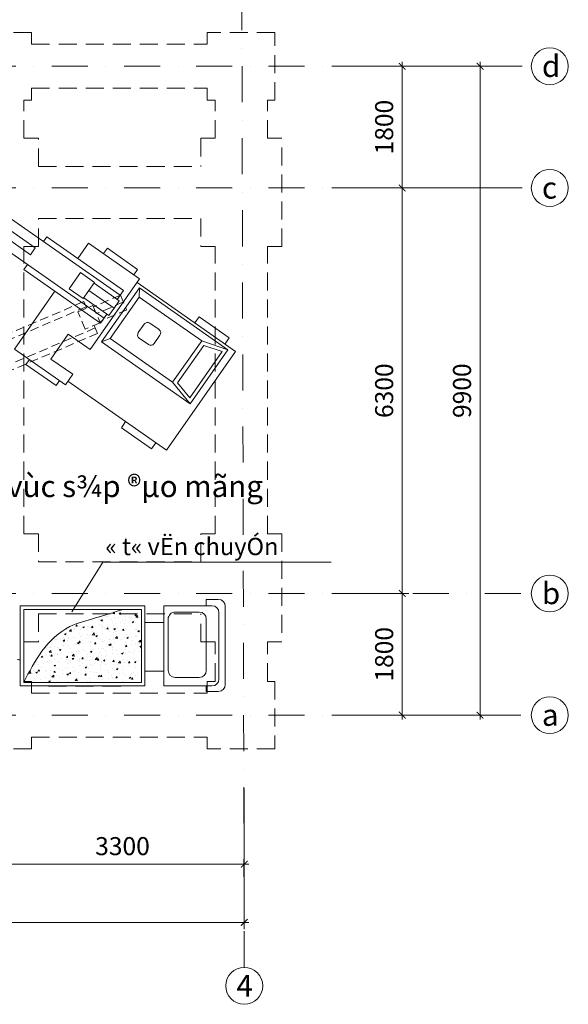
# Model space of a CAD drawing. Extents: x 299804 to 1156399, y 390250 to 610407.
# Drawn here: x 424357 to 436518, y 571105 to 592957 of the extents above; entities that cross this region are included whole.
import ezdxf

# ---------------------------------------------------------------- set-up
doc = ezdxf.new("R2010")
doc.units = 0
doc.header["$LTSCALE"] = 800
doc.header["$MEASUREMENT"] = 0
doc.linetypes.add('DASHDOTX2', pattern=[2, 1, -0.5, 0, -0.5])
doc.linetypes.add('HIDDEN', pattern=[0.375, 0.25, -0.125])
doc.layers.get('0').update_dxf_attribs({"linetype": 'CONTINUOUS', "lineweight": 20})
doc.layers.get('DEFPOINTS').update_dxf_attribs({"linetype": 'CONTINUOUS', "lineweight": 13})
for name, color, linetype, lineweight in [('CHU', 3, 'CONTINUOUS', 20), ('DIM', 211, 'CONTINUOUS', 18), ('NETKHUAT', 5, 'HIDDEN', 15), ('NETTHAY', 7, 'CONTINUOUS', 20), ('tim', 131, 'DASHDOTX2', 18), ('VLI', 252, 'CONTINUOUS', 15)]:
    doc.layers.add(name, color=color, linetype=linetype, lineweight=lineweight)
doc.styles.add('RMS', font='VNCC-SIM.SHX', dxfattribs={"width": 0.8})
doc.styles.add('VNTIme1000', font='VHTIME.ttf', dxfattribs={"height": 400})
doc.dimstyles.new('1.125', dxfattribs={"dimtxt": 400, "dimasz": 150, "dimexe": 150, "dimexo": 200, "dimgap": 200, "dimtad": 1, "dimdec": 0, "dimzin": 0, "dimdsep": 46, "dimtxsty": 'RMS', "dimblk": 'ARCHTICK', "dimcen": 200, "dimdle": 100, "dimclrd": 2, "dimclre": 211, "dimclrt": 90, "dimadec": 0, "dimazin": 0, "dimtfac": 1, "dimtdec": 0, "dimtofl": 0, "dimtmove": 0, "dimatfit": 0, "dimldrblk": 'DOTSMALL', "dimfxl": 0, "dimtolj": 1, "dimtzin": 0, "dimlwd": -1, "dimlwe": -1, "dimarcsym": 0})

# ---------------------------------------------------------------- blocks, each defined once
blk = doc.blocks.new('_ARCHTICK')
at = {"color": 0, "linetype": 'ByBlock', "const_width": 0.15}
blk.add_lwpolyline([(-0.5, -0.5), (0.5, 0.5)], dxfattribs=at)
blk = doc.blocks.new('*D69')
at = {"color": 2, "ltscale": 2}
blk.add_line((432836, 592023), (432836, 589123), dxfattribs=at)
at = {"color": 211, "ltscale": 2}
for p, q in [((435498, 591923), (432686, 591923)), ((435498, 589223), (432686, 589223))]:
    blk.add_line(p, q, dxfattribs=at)
at = {"layer": 'DEFPOINTS', "color": 0, "ltscale": 2}
for p in [(435698, 591923), (432836, 589223), (435698, 589223)]:
    blk.add_point(p, dxfattribs=at)
at = {"color": 2, "ltscale": 2, "xscale": 150, "yscale": 150, "zscale": 150}
for p, rotation in [((432836, 591923), 90), ((432836, 589223), 270)]:
    blk.add_blockref('_ARCHTICK', p, dxfattribs=dict(at, rotation=rotation))
at = {"color": 90, "ltscale": 2, "insert": (432436, 590573), "char_height": 400, "attachment_point": 5, "rotation": 90, "style": 'RMS'}
blk.add_mtext('\\A1;1800', dxfattribs=at)
blk = doc.blocks.new('_DotSmall')
at = {"color": 0, "linetype": 'ByBlock', "const_width": 0.5}
blk.add_lwpolyline([(-0.0625, 0, 1), (0.0625, 0, 1)], format="xyb", close=True, dxfattribs=at)
blk = doc.blocks.new('*D70')
at = {"color": 211, "ltscale": 2}
for p, q in [((431276, 589223), (432986, 589223)), ((431276, 580223), (432986, 580223))]:
    blk.add_line(p, q, dxfattribs=at)
at = {"color": 2, "ltscale": 2}
blk.add_line((432836, 589323), (432836, 580123), dxfattribs=at)
at = {"layer": 'DEFPOINTS', "color": 0, "ltscale": 2}
for p in [(431076, 589223), (431076, 580223), (432836, 580223)]:
    blk.add_point(p, dxfattribs=at)
at = {"color": 2, "ltscale": 2, "xscale": 150, "yscale": 150, "zscale": 150}
for p, rotation in [((432836, 589223), 90), ((432836, 580223), 270)]:
    blk.add_blockref('_ARCHTICK', p, dxfattribs=dict(at, rotation=rotation))
at = {"color": 90, "ltscale": 2, "insert": (432436, 584723), "char_height": 400, "attachment_point": 5, "rotation": 90, "style": 'RMS'}
blk.add_mtext('\\A1;6300', dxfattribs=at)
blk = doc.blocks.new('*D71')
at = {"color": 211, "ltscale": 2}
for p, q in [((431276, 580223), (432986, 580223)), ((431276, 577523), (432986, 577523))]:
    blk.add_line(p, q, dxfattribs=at)
at = {"color": 2, "ltscale": 2}
blk.add_line((432836, 580323), (432836, 577423), dxfattribs=at)
at = {"layer": 'DEFPOINTS', "color": 0, "ltscale": 2}
for p in [(431076, 580223), (431076, 577523), (432836, 577523)]:
    blk.add_point(p, dxfattribs=at)
at = {"color": 2, "ltscale": 2, "xscale": 150, "yscale": 150, "zscale": 150}
for p, rotation in [((432836, 580223), 90), ((432836, 577523), 270)]:
    blk.add_blockref('_ARCHTICK', p, dxfattribs=dict(at, rotation=rotation))
at = {"color": 90, "ltscale": 2, "insert": (432436, 578873), "char_height": 400, "attachment_point": 5, "rotation": 90, "style": 'RMS'}
blk.add_mtext('\\A1;1800', dxfattribs=at)
blk = doc.blocks.new('*D72')
at = {"color": 2, "ltscale": 2}
blk.add_line((434562, 592023), (434562, 577423), dxfattribs=at)
at = {"color": 211, "ltscale": 2}
for p, q in [((431276, 591923), (434712, 591923)), ((431516, 577523), (434712, 577523))]:
    blk.add_line(p, q, dxfattribs=at)
at = {"layer": 'DEFPOINTS', "color": 0, "ltscale": 2}
for p in [(431076, 591923), (431316, 577523), (434562, 577523)]:
    blk.add_point(p, dxfattribs=at)
at = {"color": 2, "ltscale": 2, "xscale": 150, "yscale": 150, "zscale": 150}
for p, rotation in [((434562, 591923), 90), ((434562, 577523), 270)]:
    blk.add_blockref('_ARCHTICK', p, dxfattribs=dict(at, rotation=rotation))
at = {"color": 90, "ltscale": 2, "insert": (434162, 584723), "char_height": 400, "attachment_point": 5, "rotation": 90, "style": 'RMS'}
blk.add_mtext('\\A1;9900', dxfattribs=at)
blk = doc.blocks.new('*D79')
at = {"color": 211, "ltscale": 2}
for p, q in [((423935, 575892), (423935, 574066)), ((429335, 575892), (429335, 574066))]:
    blk.add_line(p, q, dxfattribs=at)
at = {"color": 2, "ltscale": 2}
blk.add_line((423835, 574216), (429435, 574216), dxfattribs=at)
at = {"layer": 'DEFPOINTS', "color": 0, "ltscale": 2}
for p in [(423935, 576092), (429335, 576092), (429335, 574216)]:
    blk.add_point(p, dxfattribs=at)
at = {"color": 2, "ltscale": 2, "xscale": 150, "yscale": 150, "zscale": 150, "rotation": 180}
blk.add_blockref('_ARCHTICK', (423935, 574216), dxfattribs=at)
at = {"color": 2, "ltscale": 2, "xscale": 150, "yscale": 150, "zscale": 150}
blk.add_blockref('_ARCHTICK', (429335, 574216), dxfattribs=at)
at = {"color": 90, "ltscale": 2, "insert": (426635, 574616), "char_height": 400, "attachment_point": 5, "style": 'RMS'}
blk.add_mtext('\\A1;3300', dxfattribs=at)
blk = doc.blocks.new('*D80')
at = {"color": 211, "ltscale": 2}
for p, q in [((413135, 575652), (413135, 572773)), ((429335, 575652), (429335, 572773))]:
    blk.add_line(p, q, dxfattribs=at)
at = {"color": 2, "ltscale": 2}
blk.add_line((413035, 572923), (429435, 572923), dxfattribs=at)
at = {"layer": 'DEFPOINTS', "color": 0, "ltscale": 2}
for p in [(413135, 575852), (429335, 575852), (429335, 572923)]:
    blk.add_point(p, dxfattribs=at)
at = {"color": 2, "ltscale": 2, "xscale": 150, "yscale": 150, "zscale": 150, "rotation": 180}
blk.add_blockref('_ARCHTICK', (413135, 572923), dxfattribs=at)
at = {"color": 2, "ltscale": 2, "xscale": 150, "yscale": 150, "zscale": 150}
blk.add_blockref('_ARCHTICK', (429335, 572923), dxfattribs=at)
at = {"color": 90, "ltscale": 2, "insert": (421235, 573323), "char_height": 400, "attachment_point": 5, "style": 'RMS'}
blk.add_mtext('\\A1;9900', dxfattribs=at)
blk = doc.blocks.new('m·yuc02')
at = {"layer": 'NETTHAY', "linetype": 'Continuous'}
for p, q in [((-200206, 46389), (-201627, 46389)), ((-201627, 46389), (-201627, 46105)), ((-200206, 46105), (-200206, 46389)), ((-195800, 46496), (-197221, 46496)), ((-197221, 46496), (-197221, 46268)), ((-195800, 46268), (-195800, 46496)), ((-197493, 46105), (-202124, 46105)), ((-202124, 41458), (-202124, 46105)), ((-195097, 46268), (-197493, 46268)), ((-197493, 46268), (-197493, 45779)), ((-195097, 43547), (-195097, 46268)), ((-196466, 45779), (-197493, 45779)), ((-196466, 44607), (-196466, 45779)), ((-197493, 44607), (-197493, 41287)), ((-197493, 44607), (-196466, 44607)), ((-200818, 43826), (-201845, 44119)), ((-197689, 44119), (-201845, 44119)), ((-201845, 44119), (-201845, 41580)), ((-197884, 43826), (-197689, 44119)), ((-197689, 41580), (-197689, 44119)), ((-201704, 43943), (-200991, 43731)), ((-201704, 41760), (-201704, 43943)), ((-200991, 41972), (-200991, 43731)), ((-200818, 43826), (-200818, 41873)), ((-197884, 43826), (-200818, 43826)), ((-197884, 41873), (-197884, 43826)), ((-197240, 43547), (-197240, 43121)), ((-193638, 43316), (-193638, 43547)), ((-184543, 42938), (-184543, 43560)), ((-184543, 43560), (-183045, 43560)), ((-183523, 43560), (-183523, 42001)), ((-183045, 43560), (-183045, 42001)), ((-199381, 42617), (-199381, 43014)), ((-199224, 43172), (-198798, 43172)), ((-198641, 43014), (-198641, 42617)), ((-197337, 42776), (-197337, 43121)), ((-197337, 43121), (-196153, 43121)), ((-196153, 43156), (-196153, 42397)), ((-195493, 43156), (-196153, 43156)), ((-195493, 42397), (-195493, 43156)), ((-189811, 42935), (-193519, 42935)), ((-193519, 42935), (-193519, 42618)), ((-189811, 42618), (-189811, 42935)), ((-189201, 43013), (-186624, 43013)), ((-188898, 43170), (-186624, 43170)), ((-186624, 43013), (-183941, 42917)), ((-184069, 42921), (-184069, 43040)), ((-184069, 43040), (-183685, 43040)), ((-183685, 43040), (-183685, 42464)), ((-197337, 42776), (-197337, 42432)), ((-197337, 42776), (-196153, 42776)), ((-197337, 42776), (-196153, 42776)), ((-193519, 42618), (-189811, 42618)), ((-189201, 42540), (-186624, 42540)), ((-186624, 42540), (-183941, 42623)), ((-185876, 42821), (-185876, 42741)), ((-184179, 42821), (-185876, 42821)), ((-185876, 42741), (-184179, 42741)), ((-184543, 42001), (-184543, 42604)), ((-184179, 42741), (-184179, 42821)), ((-184069, 42464), (-184069, 42619)), ((-198798, 42459), (-199224, 42459)), ((-197337, 42432), (-196153, 42432)), ((-197240, 42006), (-197240, 42432)), ((-196153, 42397), (-195493, 42397)), ((-193638, 42237), (-193638, 42006)), ((-188898, 42383), (-186624, 42383)), ((-183685, 42464), (-184069, 42464)), ((-200818, 41873), (-201845, 41580)), ((-200991, 41972), (-201704, 41760)), ((-200818, 41873), (-197884, 41873)), ((-197689, 41580), (-197884, 41873)), ((-195097, 41287), (-195097, 42006)), ((-183045, 42001), (-184543, 42001)), ((-202124, 41458), (-197493, 41458)), ((-201845, 41580), (-197689, 41580)), ((-201627, 41458), (-201627, 41174)), ((-200206, 41174), (-200206, 41458)), ((-201627, 41174), (-200206, 41174)), ((-197493, 41287), (-195097, 41287)), ((-197221, 41287), (-197221, 41032)), ((-197221, 41032), (-195800, 41032)), ((-195800, 41032), (-195800, 41287))]:
    blk.add_line(p, q, dxfattribs=at)
at = {"layer": 'NETTHAY'}
for p, q in [((-193638, 43547), (-197240, 43547)), ((-189109, 43316), (-197240, 43316)), ((-188122, 42540), (-188122, 43013)), ((-186624, 43013), (-186624, 43170)), ((-183941, 42917), (-183941, 42623)), ((-186624, 42383), (-186624, 42540)), ((-189109, 42237), (-197240, 42237)), ((-193638, 42006), (-197240, 42006))]:
    blk.add_line(p, q, dxfattribs=at)
at = {"layer": 'NETTHAY', "linetype": 'Continuous'}
for centre, radius, start, end in [((-189106, 43094), 222, 20.0726, 90.7508), ((-199224, 43014), 157, 90, 180), ((-198798, 43014), 157, 0, 90), ((-188898, 42776), 384, 142.0583, 217.9417), ((-199224, 42617), 157, 180, 270), ((-198798, 42617), 157, 270, 0), ((-189106, 42459), 222, 269.2492, 339.9274)]:
    blk.add_arc(centre, radius, start, end, dxfattribs=at)
blk = doc.blocks.new('xuc02')
at = {"layer": 'NETKHUAT'}
for p, q in [((-170994, 1040), (-171617, 774)), ((-170994, 1040), (-170849, 700)), ((-171784, 771), (-176577, -1279)), ((-171836, 894), (-174221, -126)), ((-171836, 894), (-171770, 740)), ((-170934, 878), (-171549, 615)), ((-170841, 703), (-171471, 434)), ((-171575, 284), (-176343, -1755)), ((-171600, 341), (-171521, 157)), ((-171521, 157), (-173906, -862)), ((-174221, -126), (-174168, -249)), ((-173960, -736), (-173906, -862)), ((-176632, -1326), (-177845, -1844)), ((-176632, -1326), (-177845, -1844)), ((-176456, -1348), (-177810, -1927)), ((-176456, -1348), (-177810, -1927)), ((-176350, -1596), (-177703, -2175)), ((-176350, -1596), (-177703, -2175)), ((-176462, -1743), (-177668, -2258)), ((-176462, -1743), (-177668, -2258)), ((-177810, -1927), (-179522, -2715)), ((-177845, -1844), (-177810, -1927)), ((-177703, -2175), (-179456, -2869)), ((-177703, -2175), (-177668, -2258)), ((-179887, -2468), (-179537, -3288)), ((-179522, -2715), (-179460, -2871))]:
    blk.add_line(p, q, dxfattribs=at)
for points in [[(-171628, 801), (-171458, 402), (-171805, 254), (-171975, 653)], [(-174163, -434), (-174092, -601), (-176040, -1434), (-176111, -1268)], [(-178484, -2331), (-178466, -2373), (-179357, -2754), (-179375, -2712)]]:
    blk.add_lwpolyline(points, close=True, dxfattribs=at)
for points in [[(-179209, -2571), (-179351, -2239), (-180138, -2576), (-179788, -3395), (-179001, -3058)], [(-179209, -2571), (-179351, -2239), (-180138, -2576), (-179788, -3395), (-179001, -3058)], [(-179456, -2685), (-179484, -2619), (-179685, -2706), (-179556, -3008), (-179354, -2922)], [(-179354, -2922), (-179388, -2842)], [(-179001, -3058), (-179136, -2743)]]:
    blk.add_lwpolyline(points, dxfattribs=at)
for centre, radius, start, end in [((-176525, -1394), 127, 113.9066, 196.3219), ((-176562, -1540), 220, 345.2141, 61.0975), ((-176391, -1638), 127, 193.2278, 292.405)]:
    blk.add_arc(centre, radius, start, end, dxfattribs=at)
blk = doc.blocks.new('xeben091')
at = {"linetype": 'Continuous'}
for p, q in [((1098, 2659), (400, 2659)), ((766, 2340), (3538, 2340)), ((1098, 2340), (1098, 2659)), ((3538, 2340), (3538, -2293)), ((4636, -2293), (4636, 2340)), ((4636, 2340), (11835, 2340)), ((11835, 2340), (11835, -2293)), ((0, 2259), (0, -2259)), ((366, -1893), (366, 1940)), ((1498, 1852), (2894, 1852)), ((4844, -2085), (4844, 2132)), ((4844, 2132), (11627, 2132)), ((11627, 2132), (11627, -2085)), ((1098, -1527), (1098, 1452)), ((3294, 1452), (3294, -1527)), ((3538, 1486), (4636, 1486)), ((3538, -1318), (4636, -1318)), ((2894, -1927), (1498, -1927)), ((11627, -2085), (4844, -2085)), ((400, -2659), (1098, -2659)), ((3538, -2293), (766, -2293)), ((1098, -2659), (1098, -2293)), ((11835, -2293), (4636, -2293))]:
    blk.add_line(p, q, dxfattribs=at)
for centre, start, end in [((400, 2259), 90, 180), ((766, 1940), 90, 180), ((1498, 1452), 90, 180), ((2894, 1452), 0, 90), ((1498, -1527), 180, 270), ((2894, -1527), 270, 0), ((400, -2259), 180, 270), ((766, -1893), 180, 270)]:
    blk.add_arc(centre, 400, start, end, dxfattribs=at)

msp = doc.modelspace()

# ---------------------------------------------------------------- hatches: boundary and pattern name
at = {"layer": 'VLI', "ltscale": 2}
h = msp.add_hatch(dxfattribs=at)
h.set_pattern_fill('AR-CONC', color=256, scale=48, style=0)
h.set_pattern_definition([(50, (591392.85, 584173.56), (344.2849, -30.12102), [36, -396]), (355, (591392.85, 584173.56), (-66.60064, 361.0522), [28.8, -316.8]), (100.4514, (591421.54, 584171.05), (277.6845, 330.931), [30.5953, -336.5482]), (46.1842, (591392.85, 584269.56), (512.2757, -79.4491), [54, -594]), (96.6356, (591435.54, 584262.94), (448.6381, 467.5766), [45.893, -504.8222]), (351.1842, (591392.85, 584269.56), (448.6377, 467.577), [43.2, -475.2]), (21, (591440.85, 584245.56), (286.5154, -193.25707), [36, -396]), (326, (591440.85, 584245.56), (116.79136, 348.072), [28.8, -316.8]), (71.4514, (591464.72, 584229.46), (403.30686, 154.81464), [30.5953, -336.5482]), (37.5, (591392.85, 584173.56), (5.83673, 159.78905), [0, -312.96, 0, -321.6, 0, -318]), (7.5, (591392.85, 584173.56), (126.27338, 189.31762), [0, -183.36, 0, -305.76, 0, -121.2]), (327.5, (591285.8, 584173.56), (256.23477, -10.82634), [0, -120, 0, -374.4, 0, -496.8]), (317.5, (591237.8, 584173.56), (279.92936, 48.0504), [0, -156, 0, -248.64, 0, -352.8])])
edge = h.paths.add_edge_path()
edge.add_line((427053.1, 579870.2), (426642.4, 579870.2))
edge.add_spline(control_points=[(426642.4, 579870.2), (426442.8, 579804.5), (426053.1, 579676.1), (425376.6, 579511.1), (424814.3, 578970.9), (424569.1, 578488.3), (424448.5, 578251)], knot_values=[0, 0, 0, 0, 658.2715479, 1285.3576664, 2145.4657991, 2977.6145998, 2977.6145998, 2977.6145998, 2977.6145998], degree=3, periodic=0)
edge.add_line((424448.5, 578251), (427053.1, 578251))
edge.add_line((427053.1, 578251), (427053.1, 579870.2))

# ---------------------------------------------------------------- linework, layer by layer
at = {"layer": 'DIM'}
msp.add_line((425510.9, 579813.7), (426196.7, 580914.4), dxfattribs=at)
msp.add_lwpolyline([(431259.9, 580914.4), (426196.7, 580914.4)], dxfattribs=at)
at = {"layer": 'NETKHUAT', "ltscale": 2}
for p, q in [((424620.3, 592410.3), (428515.8, 592410.3)), ((424620.3, 591435.3), (428515.8, 591435.3)), ((424447.8, 590323.8), (424447.8, 591172.8)), ((428692.8, 590323.8), (428692.8, 591172.8)), ((429847.8, 590323.8), (429847.8, 591172.8)), ((424770.3, 589701.3), (428370.3, 589701.3)), ((424770.3, 588546.3), (428370.3, 588546.3)), ((424447.8, 581548.2), (424447.8, 587923.8)), ((428692.8, 581548.2), (428692.8, 587923.8)), ((429847.8, 581548.2), (429847.8, 587923.8)), ((424770.3, 580925.7), (428370.3, 580925.7)), ((424770.3, 579770.7), (428370.3, 579770.7)), ((424447.8, 578272.8), (424447.8, 579148.2)), ((428692.8, 578272.8), (428692.8, 579148.2)), ((429847.8, 578272.8), (429847.8, 579148.2)), ((424620.3, 578010.3), (428515.8, 578010.3)), ((424995.3, 578165.3), (426795.3, 578165.3)), ((424620.3, 577035.3), (428515.8, 577035.3))]:
    msp.add_line(p, q, dxfattribs=at)
for points in [[(424620.3, 592410.3), (424620.3, 592672.8), (423120.3, 592672.8), (423120.3, 592410.3)], [(429847.8, 591172.8), (430015.8, 591172.8), (430015.8, 592672.8), (428515.8, 592672.8), (428515.8, 592410.3)], [(424447.8, 591172.8), (424620.3, 591172.8), (424620.3, 591435.3)], [(428515.8, 591435.3), (428515.8, 591172.8), (428692.8, 591172.8)], [(424770.3, 589701.3), (424770.3, 590323.8), (424447.8, 590323.8)], [(428692.8, 590323.8), (428370.3, 590323.8), (428370.3, 589701.3)], [(429847.8, 587923.8), (430170.3, 587923.8), (430170.3, 590323.8), (429847.8, 590323.8)], [(424447.8, 587923.8), (424770.3, 587923.8), (424770.3, 588546.3)], [(428370.3, 588546.3), (428370.3, 587923.8), (428692.8, 587923.8)], [(424447.8, 581548.2), (424770.3, 581548.2), (424770.3, 580925.7)], [(428370.3, 580925.7), (428370.3, 581548.2), (428692.8, 581548.2)], [(429847.8, 581548.2), (430170.3, 581548.2), (430170.3, 579148.2), (429847.8, 579148.2)], [(424770.3, 579770.7), (424770.3, 579148.2), (424447.8, 579148.2)], [(428692.8, 579148.2), (428370.3, 579148.2), (428370.3, 579770.7)], [(424447.8, 578272.8), (424620.3, 578272.8), (424620.3, 578010.3)], [(428515.8, 578010.3), (428515.8, 578272.8), (428692.8, 578272.8)], [(429847.8, 578272.8), (430015.8, 578272.8), (430015.8, 576772.8), (428515.8, 576772.8), (428515.8, 577035.3)], [(424620.3, 577035.3), (424620.3, 576772.8), (423120.3, 576772.8), (423120.3, 577035.3)]]:
    msp.add_lwpolyline(points, dxfattribs=at)
at = {"layer": 'NETTHAY'}
for centre in [(436107.9, 591922.8), (436107.9, 589222.8), (436107.9, 580222.8), (436107.9, 577522.8), (429334.8, 571515.5)]:
    msp.add_circle(centre, 410, dxfattribs=at)
at = {"layer": 'NETTHAY', "linetype": 'HIDDEN', "ltscale": 2}
msp.add_arc((424783.3, 585773.4), 7034.6, 134.18686, 266.62102, dxfattribs=at)
at = {"layer": 'NETTHAY', "ltscale": 2}
msp.add_spline([(424448.5, 578251), (424850.1, 578941.6), (425469.3, 579487.8), (426039.6, 579680.8), (426642.4, 579870.2)], degree=3, dxfattribs=at)
at = {"layer": 'tim'}
for p, q in [((429334.8, 571925.6), (429270.3, 597692)), ((405867.5, 591922.8), (435697.9, 591922.8)), ((405867.5, 589222.8), (435697.9, 589222.8)), ((405867.5, 580222.8), (435697.9, 580222.8)), ((405867.5, 577522.8), (435697.9, 577522.8))]:
    msp.add_line(p, q, dxfattribs=at)

# ---------------------------------------------------------------- block references
at = {"layer": 'NETKHUAT', "xscale": 0.9600000000064028, "yscale": 0.9600000000064028, "zscale": 0.96}
msp.add_blockref('xuc02', (590742.4, 585843.3), dxfattribs=at)
at = {"layer": 'NETTHAY'}
for name, p, xscale, yscale, zscale, rotation in [('m·yuc02', (347472.2, 671934.3), 0.5760000000019694, 0.5760000000009313, 0.576, 144.9999999996188), ('xeben091', (428913.3, 579069.6), 0.3840000000054715, 0.3840000000054715, 0.3840000000000001, 180)]:
    msp.add_blockref(name, p, dxfattribs=dict(at, xscale=xscale, yscale=yscale, zscale=zscale, rotation=rotation))

# ---------------------------------------------------------------- texts
at = {"layer": 'CHU', "style": 'VNTIme1000'}
for s, height, p in [('d', 480, (435934.1, 591685.9)), ('c', 480, (435934.1, 588985.9)), ('khu vùc s¾p ®µo mãng', 480, (422776.6, 582362.2)), ('« t« vËn chuyÓn', 384, (426256.5, 581073.7)), ('b', 480, (435934.1, 579985.9)), ('a', 480, (435934.1, 577285.9)), ('4', 480, (429160.9, 571278.7))]:
    msp.add_text(s, height=height, dxfattribs=at).set_placement(p)

# ---------------------------------------------------------------- dimensions: what is measured, and where the dimension line sits
at = {"ltscale": 2}
for base, p1, p2, text, picture, middle in [((434562, 577522.8), (431075.5, 591922.8), (431315.5, 577522.8), '9900', '*D72', (434162, 584722.8)), ((432835.6, 589222.8), (435697.9, 591922.8), (435697.9, 589222.8), '1800', '*D69', (432435.6, 590572.8))]:
    dim = msp.add_linear_dim(base=base, p1=p1, p2=p2, angle=90, text=text, dimstyle='1.125', dxfattribs=at)
    dim.commit()
    dim.dimension.update_dxf_attribs({"geometry": picture, "text_midpoint": middle})
for base, p1, p2, text, picture, middle in [((432835.6, 580222.8), (431075.5, 589222.8), (431075.5, 580222.8), '6300', '*D70', (432435.6, 584722.8)), ((432835.6, 577522.8), (431075.5, 580222.8), (431075.5, 577522.8), '1800', '*D71', (432435.6, 578872.8))]:
    dim = msp.add_linear_dim(base=base, p1=p1, p2=p2, angle=90, text=text, dimstyle='1.125', override={"dimtmove": 1}, dxfattribs=at)
    dim.commit()
    dim.dimension.update_dxf_attribs({"geometry": picture, "text_midpoint": middle})
dim = msp.add_linear_dim(base=(429334.8, 574215.6), p1=(423934.8, 576092.1), p2=(429334.8, 576092.1), text='3300', dimstyle='1.125', override={"dimtmove": 1}, dxfattribs=at)
dim.commit()
dim.dimension.update_dxf_attribs({"geometry": '*D79', "text_midpoint": (426634.8, 574615.6)})
dim = msp.add_linear_dim(base=(429334.8, 572922.6), p1=(413134.8, 575852.1), p2=(429334.8, 575852.1), text='9900', dimstyle='1.125', dxfattribs=at)
dim.commit()
dim.dimension.update_dxf_attribs({"geometry": '*D80', "text_midpoint": (421234.8, 573322.6)})

doc.saveas('drawing.dxf')
